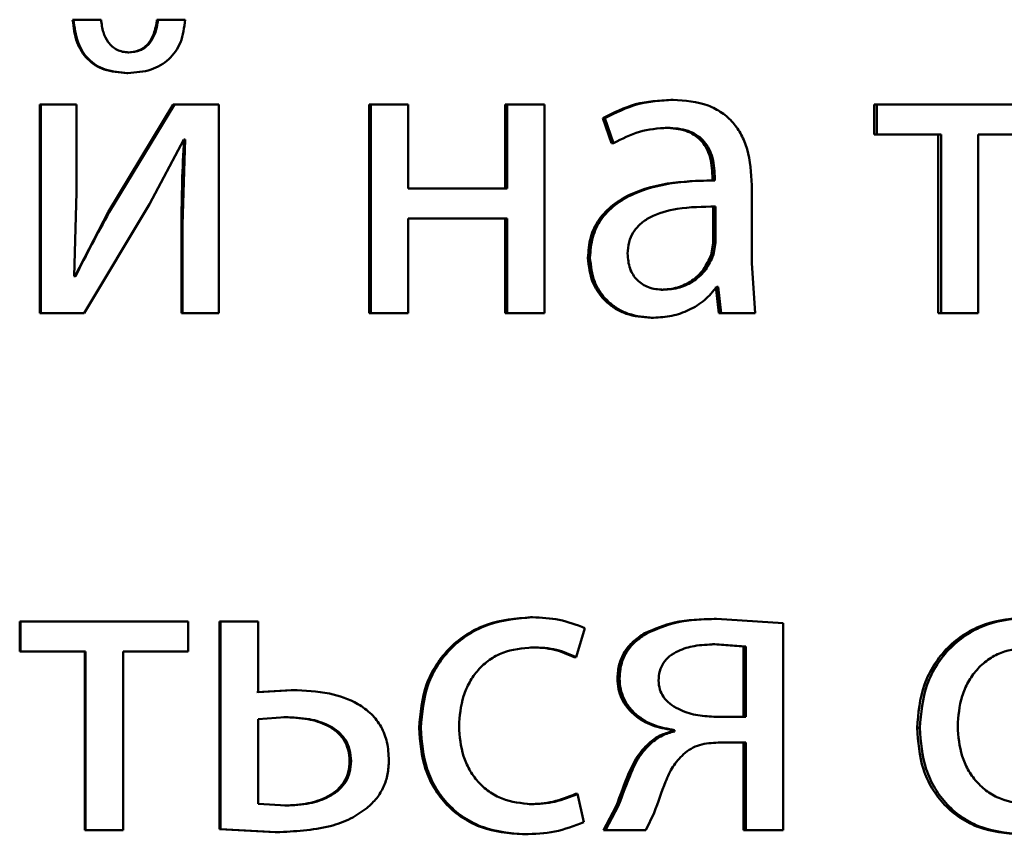
# Paper-space layout 'Лист1' of a CAD drawing. Units: millimetres. Extents: x -8441 to 7520, y -7929 to 5138.
# Drawn here: x -4276 to -4270, y 3313 to 3318 of the extents above; entities that cross this region are included whole.
import ezdxf

# ---------------------------------------------------------------- set-up
doc = ezdxf.new("R2010")
doc.units = ezdxf.units.MM

psp = doc.layouts.new('Лист1')

# ---------------------------------------------------------------- linework, layer by layer
at = {"color": 7, "linetype": 'Continuous', "lineweight": 50}
for p, q in [((-4275.6953, 3317.8156), (-4275.6902, 3317.8156)), ((-4275.5325, 3317.8156), (-4275.6902, 3317.8156)), ((-4275.2121, 3317.8156), (-4275.2059, 3317.8156)), ((-4275.0506, 3317.8156), (-4275.2059, 3317.8156)), ((-4275.3798, 3317.628), (-4275.374, 3317.628)), ((-4275.3847, 3317.5098), (-4275.3789, 3317.5098)), ((-4275.8828, 3317.3292), (-4275.8828, 3316.1343)), ((-4275.8828, 3317.3292), (-4275.8781, 3317.3292)), ((-4275.8781, 3317.3292), (-4275.8781, 3316.1343)), ((-4275.6733, 3317.3292), (-4275.8781, 3317.3292)), ((-4275.6733, 3316.8257), (-4275.6733, 3317.3292)), ((-4275.1185, 3317.3292), (-4275.491, 3316.7121)), ((-4275.1121, 3317.3292), (-4275.4854, 3316.7121)), ((-4275.1185, 3317.3292), (-4275.1121, 3317.3292)), ((-4274.8581, 3317.3292), (-4275.1121, 3317.3292)), ((-4274.8581, 3316.1343), (-4274.8581, 3317.3292)), ((-4273.9957, 3317.3292), (-4273.9957, 3316.1343)), ((-4273.9957, 3317.3292), (-4273.9868, 3317.3292)), ((-4273.9868, 3317.3292), (-4273.9868, 3316.1343)), ((-4273.7727, 3317.3292), (-4273.9868, 3317.3292)), ((-4273.7727, 3316.8476), (-4273.7727, 3317.3292)), ((-4273.2167, 3317.3292), (-4273.2167, 3316.8476)), ((-4273.2167, 3317.3292), (-4273.206, 3317.3292)), ((-4273.206, 3317.3292), (-4273.206, 3316.8476)), ((-4272.9923, 3317.3292), (-4273.206, 3317.3292)), ((-4272.9923, 3316.1343), (-4272.9923, 3317.3292)), ((-4272.268, 3317.3563), (-4272.2552, 3317.3563)), ((-4271.104, 3317.3292), (-4271.104, 3317.1566)), ((-4271.104, 3317.3292), (-4271.0886, 3317.3292)), ((-4271.0886, 3317.3292), (-4271.0886, 3317.1566)), ((-4270.1393, 3317.3292), (-4271.0886, 3317.3292)), ((-4272.6576, 3317.2505), (-4272.6085, 3317.1073)), ((-4272.6576, 3317.2505), (-4272.6456, 3317.2505)), ((-4272.6456, 3317.2505), (-4272.5965, 3317.1073)), ((-4272.2998, 3317.1962), (-4272.2871, 3317.1962)), ((-4271.104, 3317.1566), (-4271.0886, 3317.1566)), ((-4270.7195, 3317.1566), (-4271.0886, 3317.1566)), ((-4270.7357, 3317.1566), (-4270.7357, 3316.1343)), ((-4270.7195, 3317.1566), (-4270.7195, 3316.1343)), ((-4270.1393, 3317.1566), (-4270.5075, 3317.1566)), ((-4270.5075, 3316.1343), (-4270.5075, 3317.1566)), ((-4275.2553, 3316.7591), (-4275.0577, 3317.1295)), ((-4275.0503, 3317.1295), (-4275.0651, 3316.6405)), ((-4275.0503, 3317.1295), (-4275.0577, 3317.1295)), ((-4272.6085, 3317.1073), (-4272.5965, 3317.1073)), ((-4272.0301, 3316.9192), (-4272.0301, 3316.8945)), ((-4272.0301, 3316.9192), (-4272.0168, 3316.9192)), ((-4272.0168, 3316.9192), (-4272.0168, 3316.8945)), ((-4272.0257, 3316.8945), (-4272.039, 3316.8945)), ((-4272.0301, 3316.8945), (-4272.0168, 3316.8945)), ((-4271.8038, 3316.4208), (-4271.8038, 3316.8674)), ((-4275.6857, 3316.3463), (-4275.6733, 3316.8257)), ((-4273.206, 3316.8476), (-4273.7727, 3316.8476)), ((-4275.6288, 3316.1343), (-4275.2553, 3316.7591)), ((-4272.0253, 3316.7443), (-4272.0119, 3316.7443)), ((-4272.0253, 3316.5368), (-4272.0253, 3316.7443)), ((-4272.0119, 3316.5368), (-4272.0119, 3316.7443)), ((-4275.491, 3316.7121), (-4275.6834, 3316.3438)), ((-4275.491, 3316.7121), (-4275.4854, 3316.7121)), ((-4275.0717, 3316.6405), (-4275.0651, 3316.6405)), ((-4275.0717, 3316.6405), (-4275.0717, 3316.1343)), ((-4275.0651, 3316.6405), (-4275.0651, 3316.1343)), ((-4273.206, 3316.6751), (-4273.7727, 3316.6751)), ((-4273.7727, 3316.1343), (-4273.7727, 3316.6751)), ((-4273.2167, 3316.6751), (-4273.2167, 3316.1343)), ((-4273.206, 3316.6751), (-4273.206, 3316.1343)), ((-4272.0375, 3316.4673), (-4272.0253, 3316.5368)), ((-4272.0253, 3316.5368), (-4272.0119, 3316.5368)), ((-4272.0242, 3316.4673), (-4272.0119, 3316.5368)), ((-4272.0375, 3316.4673), (-4272.0242, 3316.4673)), ((-4272.7431, 3316.4504), (-4272.7313, 3316.4504)), ((-4271.7843, 3316.1343), (-4271.8038, 3316.4208)), ((-4275.6783, 3316.3438), (-4275.6857, 3316.3463)), ((-4272.3243, 3316.2673), (-4272.3116, 3316.2673)), ((-4272.0106, 3316.2846), (-4271.9935, 3316.1343)), ((-4271.9972, 3316.2846), (-4272.0046, 3316.2846)), ((-4271.9972, 3316.2846), (-4271.9801, 3316.1343)), ((-4275.8828, 3316.1343), (-4275.8781, 3316.1343)), ((-4275.6288, 3316.1343), (-4275.8781, 3316.1343)), ((-4275.0717, 3316.1343), (-4275.0651, 3316.1343)), ((-4274.8581, 3316.1343), (-4275.0651, 3316.1343)), ((-4273.9957, 3316.1343), (-4273.9868, 3316.1343)), ((-4273.7727, 3316.1343), (-4273.9868, 3316.1343)), ((-4273.2167, 3316.1343), (-4273.206, 3316.1343)), ((-4272.9923, 3316.1343), (-4273.206, 3316.1343)), ((-4271.9935, 3316.1343), (-4271.9801, 3316.1343)), ((-4271.7843, 3316.1343), (-4271.9801, 3316.1343)), ((-4270.7357, 3316.1343), (-4270.7195, 3316.1343)), ((-4270.5075, 3316.1343), (-4270.7195, 3316.1343)), ((-4272.3807, 3316.1071), (-4272.3681, 3316.1071)), ((-4273.0718, 3314.3905), (-4273.0608, 3314.3905)), ((-4272.0203, 3314.3806), (-4272.007, 3314.3806)), ((-4271.6249, 3314.3559), (-4272.007, 3314.3806)), ((-4275.9987, 3314.3658), (-4275.9943, 3314.3658)), ((-4275.9987, 3314.3658), (-4275.9987, 3314.1933)), ((-4275.9943, 3314.3658), (-4275.9943, 3314.1933)), ((-4275.033, 3314.3658), (-4275.9943, 3314.3658)), ((-4275.033, 3314.1933), (-4275.033, 3314.3658)), ((-4274.8544, 3314.3658), (-4274.8544, 3313.1759)), ((-4274.8544, 3314.3658), (-4274.8475, 3314.3658)), ((-4274.8475, 3314.3658), (-4274.8475, 3313.1759)), ((-4274.633, 3314.3658), (-4274.8475, 3314.3658)), ((-4274.633, 3313.9608), (-4274.633, 3314.3658)), ((-4272.81, 3314.1612), (-4272.7608, 3314.3288)), ((-4271.6249, 3313.171), (-4271.6249, 3314.3559)), ((-4272.4171, 3314.2991), (-4272.4046, 3314.2991)), ((-4273.0718, 3314.218), (-4273.0608, 3314.218)), ((-4271.8515, 3314.2229), (-4272.0301, 3314.2353)), ((-4272.0301, 3314.2353), (-4272.0168, 3314.2353)), ((-4271.8378, 3314.2229), (-4272.0168, 3314.2353)), ((-4271.8515, 3314.2229), (-4271.8378, 3314.2229)), ((-4271.8515, 3313.8201), (-4271.8515, 3314.2229)), ((-4271.8378, 3313.8201), (-4271.8378, 3314.2229)), ((-4275.9987, 3314.1933), (-4275.9943, 3314.1933)), ((-4275.621, 3314.1933), (-4275.9943, 3314.1933)), ((-4275.6263, 3314.1933), (-4275.6263, 3313.171)), ((-4275.621, 3314.1933), (-4275.621, 3313.171)), ((-4275.033, 3314.1933), (-4275.4061, 3314.1933)), ((-4275.4061, 3313.171), (-4275.4061, 3314.1933)), ((-4272.8215, 3314.1612), (-4272.81, 3314.1612)), ((-4272.5739, 3314.0399), (-4272.5618, 3314.0399)), ((-4274.4436, 3313.9732), (-4274.6405, 3313.9608)), ((-4274.4357, 3313.9732), (-4274.633, 3313.9608)), ((-4274.4436, 3313.9732), (-4274.4357, 3313.9732)), ((-4274.4776, 3313.818), (-4274.633, 3313.8056)), ((-4274.633, 3313.8056), (-4274.633, 3313.3212)), ((-4274.4855, 3313.818), (-4274.4776, 3313.818)), ((-4271.8378, 3313.8201), (-4272.0217, 3313.8201)), ((-4273.7105, 3313.7559), (-4273.701, 3313.7559)), ((-4270.8576, 3313.7559), (-4270.8417, 3313.7559)), ((-4272.2602, 3313.7435), (-4272.2602, 3313.7361)), ((-4272.2602, 3313.7435), (-4272.2474, 3313.7435)), ((-4272.2602, 3313.7361), (-4272.2474, 3313.7361)), ((-4272.2474, 3313.7435), (-4272.2474, 3313.7361)), ((-4272.395, 3313.6673), (-4272.3825, 3313.6673)), ((-4271.8378, 3313.6723), (-4271.9972, 3313.6723)), ((-4271.8515, 3313.6723), (-4271.8515, 3313.171)), ((-4271.8378, 3313.6723), (-4271.8378, 3313.171)), ((-4274.1086, 3313.5657), (-4274.0999, 3313.5657)), ((-4272.8142, 3313.378), (-4272.8026, 3313.378)), ((-4272.7658, 3313.2154), (-4272.8026, 3313.378)), ((-4274.633, 3313.3212), (-4274.4727, 3313.3114)), ((-4274.4805, 3313.3114), (-4274.4727, 3313.3114)), ((-4273.0792, 3313.3188), (-4273.0682, 3313.3188)), ((-4272.5812, 3313.3068), (-4272.6548, 3313.171)), ((-4272.5691, 3313.3068), (-4272.6429, 3313.171)), ((-4272.5812, 3313.3068), (-4272.5691, 3313.3068)), ((-4272.412, 3313.171), (-4272.3629, 3313.2697)), ((-4275.6263, 3313.171), (-4275.621, 3313.171)), ((-4275.4061, 3313.171), (-4275.621, 3313.171)), ((-4274.8544, 3313.1759), (-4274.5346, 3313.1586)), ((-4274.8544, 3313.1759), (-4274.8475, 3313.1759)), ((-4274.8475, 3313.1759), (-4274.5269, 3313.1586)), ((-4274.5346, 3313.1586), (-4274.5269, 3313.1586)), ((-4273.1184, 3313.1463), (-4273.1076, 3313.1463)), ((-4272.6548, 3313.171), (-4272.6429, 3313.171)), ((-4272.412, 3313.171), (-4272.6429, 3313.171)), ((-4271.8515, 3313.171), (-4271.8378, 3313.171)), ((-4271.6249, 3313.171), (-4271.8378, 3313.171))]:
    psp.add_line(p, q, dxfattribs=at)
for points, knots in [([(-4275.6953, 3317.8156), (-4275.6899, 3317.7712), (-4275.6822, 3317.7075), (-4275.6458, 3317.6333), (-4275.6111, 3317.5887), (-4275.5669, 3317.5533), (-4275.4925, 3317.5173), (-4275.4289, 3317.5129), (-4275.3847, 3317.5098)], [0, 0, 0, 0, 0.270703, 0.38855, 0.500171, 0.614232, 0.732187, 1, 1, 1, 1]), ([(-4275.6902, 3317.8156), (-4275.6849, 3317.7713), (-4275.6772, 3317.7076), (-4275.6407, 3317.6335), (-4275.6059, 3317.5887), (-4275.5615, 3317.5533), (-4275.4869, 3317.5173), (-4275.4231, 3317.5129), (-4275.3789, 3317.5098)], [0, 0, 0, 0, 0.269832, 0.387746, 0.499821, 0.61388, 0.731899, 1, 1, 1, 1]), ([(-4275.374, 3317.628), (-4275.3859, 3317.6288), (-4275.4091, 3317.6304), (-4275.4415, 3317.6421), (-4275.4696, 3317.6609), (-4275.4986, 3317.6936), (-4275.5237, 3317.7459), (-4275.5294, 3317.7912), (-4275.5325, 3317.8156)], [0, 0, 0, 0, 0.131829, 0.25441, 0.37481, 0.500466, 0.730858, 1, 1, 1, 1]), ([(-4275.2121, 3317.8156), (-4275.2166, 3317.788), (-4275.2248, 3317.738), (-4275.2551, 3317.6833), (-4275.2872, 3317.6543), (-4275.3248, 3317.6332), (-4275.3574, 3317.6301), (-4275.3798, 3317.628)], [0, 0, 0, 0, 0.299522, 0.542215, 0.652606, 0.762314, 1, 1, 1, 1]), ([(-4275.3789, 3317.5098), (-4275.3338, 3317.5129), (-4275.2686, 3317.5174), (-4275.1913, 3317.5524), (-4275.1436, 3317.5872), (-4275.1048, 3317.6317), (-4275.0641, 3317.7061), (-4275.0561, 3317.7709), (-4275.0506, 3317.8156)], [0, 0, 0, 0, 0.266578, 0.385443, 0.500505, 0.61639, 0.735021, 1, 1, 1, 1]), ([(-4275.2059, 3317.8156), (-4275.2104, 3317.788), (-4275.2187, 3317.738), (-4275.249, 3317.6833), (-4275.2812, 3317.6543), (-4275.3189, 3317.6331), (-4275.3516, 3317.6301), (-4275.374, 3317.628)], [0, 0, 0, 0, 0.299253, 0.541839, 0.652255, 0.76204, 1, 1, 1, 1]), ([(-4272.268, 3317.3563), (-4272.3366, 3317.3522), (-4272.4736, 3317.3441), (-4272.5963, 3317.2817), (-4272.6576, 3317.2505)], [0, 0, 0, 0, 0.500385, 1, 1, 1, 1]), ([(-4272.2552, 3317.3563), (-4272.3239, 3317.3522), (-4272.4613, 3317.3441), (-4272.5842, 3317.2817), (-4272.6456, 3317.2505)], [0, 0, 0, 0, 0.5004615, 1, 1, 1, 1]), ([(-4271.8038, 3316.8674), (-4271.8077, 3316.9374), (-4271.8133, 3317.0373), (-4271.8612, 3317.156), (-4271.9097, 3317.228), (-4271.9744, 3317.2857), (-4272.0879, 3317.3446), (-4272.1865, 3317.3515), (-4272.2552, 3317.3563)], [0, 0, 0, 0, 0.273322, 0.390412, 0.499952, 0.613268, 0.730443, 1, 1, 1, 1]), ([(-4272.5965, 3317.1073), (-4272.548, 3317.1329), (-4272.4509, 3317.184), (-4272.3417, 3317.1921), (-4272.2871, 3317.1962)], [0, 0, 0, 0, 0.49978, 1, 1, 1, 1]), ([(-4272.2998, 3317.1962), (-4272.2596, 3317.1935), (-4272.2021, 3317.1897), (-4272.1351, 3317.1576), (-4272.096, 3317.1259), (-4272.066, 3317.0855), (-4272.0361, 3317.0175), (-4272.0326, 3316.9596), (-4272.0301, 3316.9192)], [0, 0, 0, 0, 0.271709, 0.389079, 0.501078, 0.611617, 0.728481, 1, 1, 1, 1]), ([(-4272.2871, 3317.1962), (-4272.2469, 3317.1936), (-4272.1894, 3317.1898), (-4272.1223, 3317.1579), (-4272.0831, 3317.1263), (-4272.053, 3317.0858), (-4272.0228, 3317.0177), (-4272.0193, 3316.9597), (-4272.0168, 3316.9192)], [0, 0, 0, 0, 0.2715806, 0.3887032, 0.5002754, 0.6111608, 0.728246, 1, 1, 1, 1]), ([(-4275.0569, 3317.1295), (-4275.0612, 3317.0481), (-4275.0698, 3316.8852), (-4275.071, 3316.7221), (-4275.0717, 3316.6405)], [0, 0, 0, 0, 0.500009, 1, 1, 1, 1]), ([(-4272.0301, 3316.8945), (-4272.1163, 3316.892), (-4272.2728, 3316.8874), (-4272.4674, 3316.8351), (-4272.6002, 3316.7601), (-4272.6834, 3316.6744), (-4272.7345, 3316.568), (-4272.7401, 3316.4905), (-4272.7431, 3316.4504)], [0, 0, 0, 0, 0.2746937, 0.4992769, 0.6346913, 0.7557102, 0.8734777, 1, 1, 1, 1]), ([(-4272.0168, 3316.8945), (-4272.1033, 3316.892), (-4272.2605, 3316.8873), (-4272.4557, 3316.8349), (-4272.5887, 3316.7598), (-4272.6718, 3316.6742), (-4272.7228, 3316.5679), (-4272.7284, 3316.4905), (-4272.7313, 3316.4504)], [0, 0, 0, 0, 0.275388, 0.500659, 0.635685, 0.756367, 0.873816, 1, 1, 1, 1]), ([(-4272.0119, 3316.7443), (-4272.0852, 3316.7435), (-4272.2133, 3316.742), (-4272.3618, 3316.702), (-4272.444, 3316.6471), (-4272.4855, 3316.5982), (-4272.511, 3316.5393), (-4272.514, 3316.4967), (-4272.5155, 3316.4747)], [0, 0, 0, 0, 0.344086, 0.60165, 0.706448, 0.802509, 0.897676, 1, 1, 1, 1]), ([(-4275.4854, 3316.7121), (-4275.5192, 3316.6516), (-4275.5867, 3316.5305), (-4275.6478, 3316.406), (-4275.6783, 3316.3438)], [0, 0, 0, 0, 0.500004, 1, 1, 1, 1]), ([(-4272.5155, 3316.4747), (-4272.5134, 3316.4455), (-4272.5104, 3316.4031), (-4272.486, 3316.3534), (-4272.4618, 3316.3229), (-4272.4316, 3316.2982), (-4272.3824, 3316.2731), (-4272.3405, 3316.2697), (-4272.3116, 3316.2673)], [0, 0, 0, 0, 0.263836, 0.382089, 0.499647, 0.618051, 0.73763, 1, 1, 1, 1]), ([(-4272.3243, 3316.2673), (-4272.2924, 3316.2697), (-4272.2301, 3316.2745), (-4272.1454, 3316.3169), (-4272.0757, 3316.3808), (-4272.0503, 3316.4384), (-4272.0375, 3316.4673)], [0, 0, 0, 0, 0.256421, 0.499964, 0.748856, 1, 1, 1, 1]), ([(-4272.3116, 3316.2673), (-4272.2796, 3316.2697), (-4272.2172, 3316.2745), (-4272.1324, 3316.3169), (-4272.0625, 3316.3808), (-4272.037, 3316.4384), (-4272.0242, 3316.4673)], [0, 0, 0, 0, 0.256618, 0.500258, 0.74909, 1, 1, 1, 1]), ([(-4272.7431, 3316.4504), (-4272.7381, 3316.4035), (-4272.7305, 3316.3329), (-4272.6847, 3316.2504), (-4272.6395, 3316.198), (-4272.5852, 3316.1572), (-4272.5007, 3316.1164), (-4272.4295, 3316.1109), (-4272.3807, 3316.1071)], [0, 0, 0, 0, 0.249275, 0.375208, 0.49972, 0.618754, 0.738888, 1, 1, 1, 1]), ([(-4272.7313, 3316.4504), (-4272.7263, 3316.4035), (-4272.7188, 3316.3329), (-4272.6728, 3316.2504), (-4272.6275, 3316.198), (-4272.5731, 3316.1572), (-4272.4884, 3316.1164), (-4272.417, 3316.1109), (-4272.3681, 3316.1071)], [0, 0, 0, 0, 0.249004, 0.374806, 0.499341, 0.618388, 0.738595, 1, 1, 1, 1]), ([(-4272.3681, 3316.1071), (-4272.3325, 3316.1092), (-4272.2625, 3316.1134), (-4272.1625, 3316.1492), (-4272.0719, 3316.2038), (-4272.0268, 3316.2579), (-4272.0046, 3316.2846)], [0, 0, 0, 0, 0.254558, 0.500294, 0.753718, 1, 1, 1, 1]), ([(-4273.0718, 3314.3905), (-4273.1562, 3314.3834), (-4273.2833, 3314.3728), (-4273.4357, 3314.2977), (-4273.5352, 3314.2194), (-4273.6148, 3314.1207), (-4273.6918, 3313.9685), (-4273.703, 3313.8407), (-4273.7105, 3313.7559)], [0, 0, 0, 0, 0.249631, 0.376211, 0.50005, 0.624068, 0.750463, 1, 1, 1, 1]), ([(-4273.0608, 3314.3905), (-4273.1454, 3314.3834), (-4273.2727, 3314.3728), (-4273.4255, 3314.2978), (-4273.5253, 3314.2194), (-4273.605, 3314.1207), (-4273.6822, 3313.9686), (-4273.6935, 3313.8407), (-4273.701, 3313.7559)], [0, 0, 0, 0, 0.249893, 0.376539, 0.500431, 0.624388, 0.750729, 1, 1, 1, 1]), ([(-4272.7608, 3314.3288), (-4272.8091, 3314.347), (-4272.9059, 3314.3835), (-4273.0092, 3314.3882), (-4273.0608, 3314.3905)], [0, 0, 0, 0, 0.499648, 1, 1, 1, 1]), ([(-4272.0203, 3314.3806), (-4272.0971, 3314.379), (-4272.2346, 3314.3761), (-4272.3612, 3314.3227), (-4272.4171, 3314.2991)], [0, 0, 0, 0, 0.558428, 1, 1, 1, 1]), ([(-4272.007, 3314.3806), (-4272.0839, 3314.379), (-4272.2217, 3314.3761), (-4272.3486, 3314.3227), (-4272.4046, 3314.2991)], [0, 0, 0, 0, 0.558485, 1, 1, 1, 1]), ([(-4270.2249, 3314.3905), (-4270.3085, 3314.3834), (-4270.4344, 3314.3728), (-4270.5854, 3314.2977), (-4270.684, 3314.2193), (-4270.7628, 3314.1206), (-4270.8391, 3313.9685), (-4270.8502, 3313.8407), (-4270.8576, 3313.7559)], [0, 0, 0, 0, 0.249629, 0.376204, 0.500047, 0.624052, 0.75046, 1, 1, 1, 1]), ([(-4270.2075, 3314.3905), (-4270.2913, 3314.3834), (-4270.4174, 3314.3728), (-4270.5688, 3314.2977), (-4270.6677, 3314.2194), (-4270.7466, 3314.1206), (-4270.8231, 3313.9685), (-4270.8343, 3313.8407), (-4270.8417, 3313.7559)], [0, 0, 0, 0, 0.249892, 0.376532, 0.500428, 0.624372, 0.750726, 1, 1, 1, 1]), ([(-4272.4171, 3314.2991), (-4272.4408, 3314.2837), (-4272.4861, 3314.2542), (-4272.5368, 3314.1918), (-4272.5684, 3314.1191), (-4272.572, 3314.0668), (-4272.5739, 3314.0399)], [0, 0, 0, 0, 0.266334, 0.509438, 0.747552, 1, 1, 1, 1]), ([(-4272.4046, 3314.2991), (-4272.4284, 3314.2837), (-4272.4738, 3314.2542), (-4272.5246, 3314.1918), (-4272.5563, 3314.1192), (-4272.5599, 3314.0668), (-4272.5618, 3314.0399)], [0, 0, 0, 0, 0.266538, 0.509691, 0.74772, 1, 1, 1, 1]), ([(-4273.4817, 3313.7657), (-4273.4773, 3313.8239), (-4273.4706, 3313.9119), (-4273.4237, 3314.0191), (-4273.3736, 3314.0906), (-4273.3089, 3314.1486), (-4273.2063, 3314.205), (-4273.1189, 3314.2128), (-4273.0608, 3314.218)], [0, 0, 0, 0, 0.249596, 0.377309, 0.499923, 0.624735, 0.750363, 1, 1, 1, 1]), ([(-4273.0718, 3314.218), (-4273.0251, 3314.2163), (-4272.938, 3314.2131), (-4272.8584, 3314.1776), (-4272.8215, 3314.1612)], [0, 0, 0, 0, 0.535941, 1, 1, 1, 1]), ([(-4273.0608, 3314.218), (-4273.014, 3314.2163), (-4272.9267, 3314.2131), (-4272.847, 3314.1776), (-4272.81, 3314.1612)], [0, 0, 0, 0, 0.536003, 1, 1, 1, 1]), ([(-4272.0168, 3314.2353), (-4272.0559, 3314.2338), (-4272.1275, 3314.2309), (-4272.2156, 3314.2053), (-4272.2753, 3314.1698), (-4272.312, 3314.1302), (-4272.3345, 3314.0814), (-4272.3373, 3314.046), (-4272.3387, 3314.0275)], [0, 0, 0, 0, 0.273643, 0.500878, 0.63426, 0.754335, 0.872177, 1, 1, 1, 1]), ([(-4270.6246, 3313.7657), (-4270.6202, 3313.8239), (-4270.6136, 3313.9119), (-4270.5671, 3314.0191), (-4270.5174, 3314.0906), (-4270.4534, 3314.1486), (-4270.3517, 3314.205), (-4270.2651, 3314.2128), (-4270.2075, 3314.218)], [0, 0, 0, 0, 0.2495976, 0.3773162, 0.4999243, 0.6247364, 0.7503635, 1, 1, 1, 1]), ([(-4272.5739, 3314.0399), (-4272.5726, 3314.0194), (-4272.5701, 3313.9794), (-4272.5508, 3313.9228), (-4272.5199, 3313.8723), (-4272.4643, 3313.8159), (-4272.3768, 3313.765), (-4272.2991, 3313.7507), (-4272.2602, 3313.7435)], [0, 0, 0, 0, 0.129237, 0.251589, 0.373209, 0.500354, 0.749978, 1, 1, 1, 1]), ([(-4272.5618, 3314.0399), (-4272.5605, 3314.0194), (-4272.5582, 3313.9796), (-4272.5389, 3313.923), (-4272.5078, 3313.8724), (-4272.452, 3313.816), (-4272.3642, 3313.765), (-4272.2864, 3313.7507), (-4272.2474, 3313.7435)], [0, 0, 0, 0, 0.128635, 0.25068, 0.372395, 0.500088, 0.74979, 1, 1, 1, 1]), ([(-4273.8833, 3313.5707), (-4273.8853, 3313.6053), (-4273.8892, 3313.6715), (-4273.9241, 3313.7632), (-4273.9818, 3313.8393), (-4274.0806, 3313.9113), (-4274.2358, 3313.9647), (-4274.3648, 3313.9702), (-4274.4357, 3313.9732)], [0, 0, 0, 0, 0.133849, 0.255559, 0.3742, 0.499512, 0.725138, 1, 1, 1, 1]), ([(-4272.3387, 3314.0275), (-4272.3371, 3314.0105), (-4272.3341, 3313.9771), (-4272.3108, 3313.9311), (-4272.2736, 3313.8927), (-4272.2121, 3313.8551), (-4272.1262, 3313.8266), (-4272.0565, 3313.8223), (-4272.0217, 3313.8201)], [0, 0, 0, 0, 0.120886, 0.23679, 0.35968, 0.499395, 0.749553, 1, 1, 1, 1]), ([(-4274.1086, 3313.5657), (-4274.1102, 3313.5879), (-4274.1132, 3313.6303), (-4274.1388, 3313.689), (-4274.1808, 3313.7368), (-4274.2501, 3313.7806), (-4274.354, 3313.8126), (-4274.439, 3313.8161), (-4274.4855, 3313.818)], [0, 0, 0, 0, 0.129953, 0.248582, 0.368579, 0.49957, 0.726826, 1, 1, 1, 1]), ([(-4274.0999, 3313.5657), (-4274.1015, 3313.5879), (-4274.1046, 3313.6303), (-4274.1302, 3313.689), (-4274.1723, 3313.7369), (-4274.2418, 3313.7806), (-4274.3459, 3313.8126), (-4274.4311, 3313.8161), (-4274.4776, 3313.818)], [0, 0, 0, 0, 0.129772, 0.248273, 0.368213, 0.499221, 0.726612, 1, 1, 1, 1]), ([(-4273.7105, 3313.7559), (-4273.7042, 3313.6756), (-4273.6948, 3313.5545), (-4273.6265, 3313.4085), (-4273.554, 3313.3128), (-4273.4618, 3313.2365), (-4273.3186, 3313.1633), (-4273.1983, 3313.1531), (-4273.1184, 3313.1463)], [0, 0, 0, 0, 0.24971, 0.376834, 0.500104, 0.624035, 0.750464, 1, 1, 1, 1]), ([(-4273.701, 3313.7559), (-4273.6947, 3313.6756), (-4273.6852, 3313.5545), (-4273.6167, 3313.4085), (-4273.5441, 3313.3127), (-4273.4517, 3313.2365), (-4273.3081, 3313.1633), (-4273.1876, 3313.1531), (-4273.1076, 3313.1463)], [0, 0, 0, 0, 0.249449, 0.37645, 0.49972, 0.623657, 0.750196, 1, 1, 1, 1]), ([(-4273.0682, 3313.3188), (-4273.1253, 3313.3244), (-4273.2111, 3313.3329), (-4273.3115, 3313.3894), (-4273.3754, 3313.4466), (-4273.4242, 3313.5161), (-4273.4709, 3313.6211), (-4273.4774, 3313.7074), (-4273.4817, 3313.7657)], [0, 0, 0, 0, 0.249575, 0.375229, 0.500084, 0.624521, 0.745914, 1, 1, 1, 1]), ([(-4270.8576, 3313.7559), (-4270.8514, 3313.6757), (-4270.8421, 3313.5546), (-4270.7744, 3313.4085), (-4270.7027, 3313.3128), (-4270.6113, 3313.2365), (-4270.4694, 3313.1633), (-4270.3502, 3313.1531), (-4270.2711, 3313.1463)], [0, 0, 0, 0, 0.2497129, 0.376851, 0.5001071, 0.6240435, 0.7504657, 1, 1, 1, 1]), ([(-4270.8417, 3313.7559), (-4270.8355, 3313.6757), (-4270.8261, 3313.5546), (-4270.7583, 3313.4085), (-4270.6864, 3313.3128), (-4270.5948, 3313.2365), (-4270.4525, 3313.1633), (-4270.3331, 3313.1531), (-4270.2538, 3313.1463)], [0, 0, 0, 0, 0.249452, 0.376467, 0.499723, 0.623666, 0.750197, 1, 1, 1, 1]), ([(-4270.2148, 3313.3188), (-4270.2714, 3313.3244), (-4270.3565, 3313.3329), (-4270.4559, 3313.3894), (-4270.5192, 3313.4466), (-4270.5676, 3313.5161), (-4270.6139, 3313.6211), (-4270.6203, 3313.7074), (-4270.6246, 3313.7657)], [0, 0, 0, 0, 0.249574, 0.375223, 0.500083, 0.62452, 0.745915, 1, 1, 1, 1]), ([(-4272.2602, 3313.7361), (-4272.284, 3313.7296), (-4272.3336, 3313.716), (-4272.374, 3313.684), (-4272.395, 3313.6673)], [0, 0, 0, 0, 0.479286, 1, 1, 1, 1]), ([(-4272.2474, 3313.7361), (-4272.2712, 3313.7296), (-4272.3209, 3313.7161), (-4272.3614, 3313.684), (-4272.3825, 3313.6673)], [0, 0, 0, 0, 0.479405, 1, 1, 1, 1]), ([(-4272.395, 3313.6673), (-4272.4187, 3313.6426), (-4272.4662, 3313.593), (-4272.5228, 3313.4671), (-4272.5579, 3313.3709), (-4272.5812, 3313.3068)], [0, 0, 0, 0, 0.249373, 0.499411, 1, 1, 1, 1]), ([(-4272.3825, 3313.6673), (-4272.4063, 3313.6426), (-4272.4538, 3313.5931), (-4272.5106, 3313.4671), (-4272.5457, 3313.3709), (-4272.5691, 3313.3068)], [0, 0, 0, 0, 0.249488, 0.49952, 1, 1, 1, 1]), ([(-4272.1959, 3313.6056), (-4272.1818, 3313.6167), (-4272.1536, 3313.6389), (-4272.0868, 3313.667), (-4272.0331, 3313.6702), (-4271.9972, 3313.6723)], [0, 0, 0, 0, 0.251026, 0.500222, 1, 1, 1, 1]), ([(-4272.3629, 3313.2697), (-4272.3421, 3313.3293), (-4272.3109, 3313.4186), (-4272.2612, 3313.5364), (-4272.2177, 3313.5825), (-4272.1959, 3313.6056)], [0, 0, 0, 0, 0.5006333, 0.7507513, 1, 1, 1, 1]), ([(-4274.4805, 3313.3114), (-4274.4352, 3313.3135), (-4274.3511, 3313.3173), (-4274.2488, 3313.3514), (-4274.1801, 3313.3962), (-4274.1386, 3313.4442), (-4274.1131, 3313.5021), (-4274.1101, 3313.544), (-4274.1086, 3313.5657)], [0, 0, 0, 0, 0.26919, 0.49943, 0.631599, 0.752359, 0.871715, 1, 1, 1, 1]), ([(-4274.4727, 3313.3114), (-4274.4273, 3313.3135), (-4274.343, 3313.3173), (-4274.2406, 3313.3514), (-4274.1717, 3313.3961), (-4274.13, 3313.4441), (-4274.1044, 3313.5021), (-4274.1014, 3313.544), (-4274.0999, 3313.5657)], [0, 0, 0, 0, 0.269239, 0.49943, 0.631746, 0.752542, 0.871836, 1, 1, 1, 1]), ([(-4274.009, 3313.2966), (-4273.9894, 3313.315), (-4273.9515, 3313.3507), (-4273.9115, 3313.4175), (-4273.8874, 3313.4916), (-4273.8847, 3313.5436), (-4273.8833, 3313.5707)], [0, 0, 0, 0, 0.2582561, 0.5001331, 0.7403988, 1, 1, 1, 1]), ([(-4272.8142, 3313.378), (-4272.8567, 3313.3606), (-4272.9417, 3313.3259), (-4273.0334, 3313.3212), (-4273.0792, 3313.3188)], [0, 0, 0, 0, 0.5000946, 1, 1, 1, 1]), ([(-4272.8026, 3313.378), (-4272.8452, 3313.3606), (-4272.9304, 3313.3259), (-4273.0223, 3313.3212), (-4273.0682, 3313.3188)], [0, 0, 0, 0, 0.500042, 1, 1, 1, 1]), ([(-4274.5269, 3313.1586), (-4274.4237, 3313.1634), (-4274.2785, 3313.17), (-4274.1042, 3313.2293), (-4274.0395, 3313.2751), (-4274.009, 3313.2966)], [0, 0, 0, 0, 0.565813, 0.795548, 1, 1, 1, 1]), ([(-4273.1076, 3313.1463), (-4273.0487, 3313.1486), (-4272.931, 3313.1532), (-4272.8208, 3313.1947), (-4272.7658, 3313.2154)], [0, 0, 0, 0, 0.500483, 1, 1, 1, 1])]:
    psp.add_open_spline(points, degree=3, knots=knots, dxfattribs=at)

doc.saveas('drawing.dxf')
